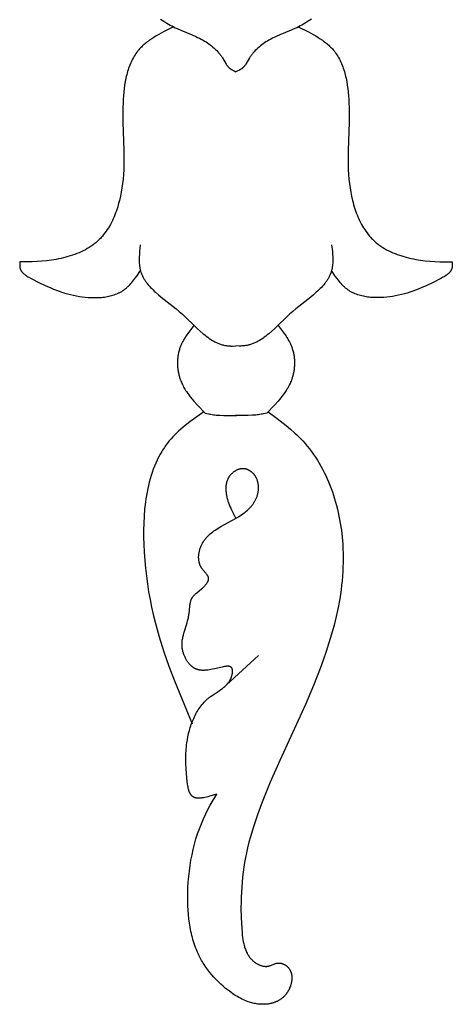
# Model space of a CAD drawing. Extents: x 0.6 to 31.3, y 0.5 to 30.3.
# Drawn here: x 13.5 to 15, y 5.2 to 8.6 of the extents above; entities that cross this region are included whole.
import ezdxf

# ---------------------------------------------------------------- set-up
doc = ezdxf.new("R2010")
doc.units = 0
doc.header["$MEASUREMENT"] = 0
doc.layers.get('0').update_dxf_attribs({"lineweight": 25})

# ---------------------------------------------------------------- blocks, each defined once
blk = doc.blocks.new('CAR416-2-Front')
for points in [[(-0.2549, -16.6689), (-0.2442, -16.6758), (-0.2334, -16.6824), (-0.2224, -16.6887), (-0.2168, -16.6917), (-0.2112, -16.6946), (-0.2051, -16.6976), (-0.1989, -16.7005), (-0.1863, -16.7061), (-0.1483, -16.722), (-0.1357, -16.7275), (-0.1295, -16.7305), (-0.1233, -16.7335), (-0.1172, -16.7367), (-0.1112, -16.74), (-0.1062, -16.7429), (-0.1012, -16.7459), (-0.0964, -16.7491), (-0.0916, -16.7524), (-0.0869, -16.7558), (-0.0824, -16.7594), (-0.0779, -16.763), (-0.0735, -16.7668), (-0.0693, -16.7708), (-0.0652, -16.7749), (-0.0612, -16.7791), (-0.0593, -16.7813), (-0.0574, -16.7835), (-0.0555, -16.7857), (-0.0537, -16.788), (-0.0519, -16.7903), (-0.0502, -16.7926), (-0.0485, -16.795), (-0.0469, -16.7974), (-0.0453, -16.7999), (-0.0331, -16.8207), (-0.0318, -16.8226), (-0.0305, -16.8245), (-0.0292, -16.8264), (-0.0285, -16.8273), (-0.0278, -16.8281), (-0.0271, -16.829), (-0.0263, -16.8298), (-0.0256, -16.8307), (-0.0248, -16.8315), (-0.024, -16.8323), (-0.0232, -16.833), (-0.0225, -16.8336), (-0.0219, -16.8341), (-0.0213, -16.8346), (-0.0207, -16.8351), (-0.0193, -16.8361), (-0.018, -16.837), (-0.0166, -16.838), (-0.0152, -16.8388), (-0.0138, -16.8397), (-0.0123, -16.8405), (-0.0093, -16.8421), (-0.0062, -16.8436), (0, -16.8465)], [(0.2549, -16.6689), (0.2442, -16.6758), (0.2334, -16.6824), (0.2224, -16.6887), (0.2168, -16.6917), (0.2112, -16.6946), (0.2051, -16.6976), (0.1989, -16.7005), (0.1863, -16.7061), (0.1483, -16.722), (0.1357, -16.7275), (0.1295, -16.7305), (0.1233, -16.7335), (0.1172, -16.7367), (0.1112, -16.74), (0.1062, -16.7429), (0.1012, -16.7459), (0.0964, -16.7491), (0.0916, -16.7524), (0.0869, -16.7558), (0.0824, -16.7594), (0.0779, -16.763), (0.0735, -16.7668), (0.0693, -16.7708), (0.0652, -16.7749), (0.0612, -16.7791), (0.0593, -16.7813), (0.0574, -16.7835), (0.0555, -16.7857), (0.0537, -16.788), (0.0519, -16.7903), (0.0502, -16.7926), (0.0485, -16.795), (0.0469, -16.7974), (0.0453, -16.7999), (0.0331, -16.8207), (0.0318, -16.8226), (0.0305, -16.8245), (0.0292, -16.8264), (0.0285, -16.8273), (0.0278, -16.8281), (0.0271, -16.829), (0.0263, -16.8298), (0.0256, -16.8307), (0.0248, -16.8315), (0.024, -16.8323), (0.0232, -16.833), (0.0225, -16.8336), (0.0219, -16.8341), (0.0213, -16.8346), (0.0207, -16.8351), (0.0193, -16.8361), (0.018, -16.837), (0.0166, -16.838), (0.0152, -16.8388), (0.0138, -16.8397), (0.0123, -16.8405), (0.0093, -16.8421), (0.0062, -16.8436), (0, -16.8465)], [(-0.2106, -16.6949), (-0.2446, -16.712), (-0.2611, -16.7209), (-0.2692, -16.7255), (-0.2771, -16.7303), (-0.2848, -16.7352), (-0.2923, -16.7403), (-0.2959, -16.743), (-0.2995, -16.7456), (-0.303, -16.7484), (-0.3065, -16.7512), (-0.3099, -16.754), (-0.3132, -16.757), (-0.3164, -16.7599), (-0.3195, -16.763), (-0.3226, -16.7661), (-0.3256, -16.7693), (-0.3285, -16.7726), (-0.3312, -16.7759), (-0.333, -16.7781), (-0.3346, -16.7802), (-0.3378, -16.7847), (-0.3409, -16.7892), (-0.3438, -16.7939), (-0.3466, -16.7987), (-0.3493, -16.8035), (-0.3518, -16.8085), (-0.3542, -16.8136), (-0.3565, -16.8187), (-0.3586, -16.8239), (-0.3607, -16.8293), (-0.3626, -16.8347), (-0.3644, -16.8401), (-0.3661, -16.8456), (-0.3677, -16.8512), (-0.3691, -16.8569), (-0.3705, -16.8626), (-0.3718, -16.8683), (-0.3741, -16.8799), (-0.3761, -16.8916), (-0.3777, -16.9035), (-0.3791, -16.9154), (-0.3801, -16.9273), (-0.381, -16.9391), (-0.3816, -16.951), (-0.3821, -16.9676), (-0.3823, -16.9841), (-0.382, -17.0167), (-0.3787, -17.1127), (-0.3784, -17.1447), (-0.3786, -17.1608), (-0.3792, -17.177), (-0.3802, -17.1933), (-0.3816, -17.2098), (-0.3832, -17.2241), (-0.3852, -17.2385), (-0.3876, -17.2528), (-0.3904, -17.2672), (-0.3937, -17.2814), (-0.3956, -17.2885), (-0.3975, -17.2955), (-0.3996, -17.3025), (-0.4018, -17.3094), (-0.4041, -17.3163), (-0.4065, -17.323), (-0.4091, -17.3297), (-0.4118, -17.3364), (-0.4147, -17.3429), (-0.4177, -17.3493), (-0.4208, -17.3557), (-0.4241, -17.3619), (-0.4275, -17.368), (-0.4311, -17.374), (-0.4348, -17.3798), (-0.4387, -17.3855), (-0.4428, -17.3911), (-0.447, -17.3965), (-0.4513, -17.4017), (-0.4559, -17.4068), (-0.4582, -17.4093), (-0.4606, -17.4117), (-0.463, -17.4141), (-0.4654, -17.4165), (-0.4682, -17.4191), (-0.4711, -17.4216), (-0.474, -17.424), (-0.4769, -17.4264), (-0.4799, -17.4288), (-0.4829, -17.4311), (-0.486, -17.4333), (-0.4892, -17.4355), (-0.4924, -17.4376), (-0.4956, -17.4397), (-0.5022, -17.4437), (-0.5089, -17.4475), (-0.5158, -17.4511), (-0.5228, -17.4545), (-0.53, -17.4577), (-0.5373, -17.4607), (-0.5447, -17.4636), (-0.5522, -17.4662), (-0.5598, -17.4687), (-0.5675, -17.471), (-0.5753, -17.4732), (-0.5832, -17.4752), (-0.5911, -17.477), (-0.5991, -17.4787), (-0.6072, -17.4803), (-0.6233, -17.483), (-0.6396, -17.4851), (-0.6558, -17.4868), (-0.672, -17.488), (-0.6881, -17.4887), (-0.704, -17.4891), (-0.73, -17.4891)], [(0.2106, -16.6949), (0.2446, -16.712), (0.2611, -16.7209), (0.2692, -16.7255), (0.2771, -16.7303), (0.2848, -16.7352), (0.2923, -16.7403), (0.2959, -16.743), (0.2995, -16.7456), (0.303, -16.7484), (0.3065, -16.7512), (0.3099, -16.754), (0.3132, -16.757), (0.3164, -16.7599), (0.3195, -16.763), (0.3226, -16.7661), (0.3256, -16.7693), (0.3285, -16.7726), (0.3312, -16.7759), (0.333, -16.7781), (0.3346, -16.7802), (0.3378, -16.7847), (0.3409, -16.7892), (0.3438, -16.7939), (0.3466, -16.7987), (0.3493, -16.8035), (0.3518, -16.8085), (0.3542, -16.8136), (0.3565, -16.8187), (0.3586, -16.8239), (0.3607, -16.8293), (0.3626, -16.8347), (0.3644, -16.8401), (0.3661, -16.8456), (0.3677, -16.8512), (0.3691, -16.8569), (0.3705, -16.8626), (0.3718, -16.8683), (0.3741, -16.8799), (0.3761, -16.8916), (0.3777, -16.9035), (0.3791, -16.9154), (0.3801, -16.9273), (0.381, -16.9391), (0.3816, -16.951), (0.3821, -16.9676), (0.3823, -16.9841), (0.382, -17.0167), (0.3787, -17.1127), (0.3784, -17.1447), (0.3786, -17.1608), (0.3792, -17.177), (0.3802, -17.1933), (0.3816, -17.2098), (0.3832, -17.2241), (0.3852, -17.2385), (0.3876, -17.2528), (0.3904, -17.2672), (0.3937, -17.2814), (0.3956, -17.2885), (0.3975, -17.2955), (0.3996, -17.3025), (0.4018, -17.3094), (0.4041, -17.3163), (0.4065, -17.323), (0.4091, -17.3297), (0.4118, -17.3364), (0.4147, -17.3429), (0.4177, -17.3493), (0.4208, -17.3557), (0.4241, -17.3619), (0.4275, -17.368), (0.4311, -17.374), (0.4348, -17.3798), (0.4387, -17.3855), (0.4428, -17.3911), (0.447, -17.3965), (0.4513, -17.4017), (0.4559, -17.4068), (0.4582, -17.4093), (0.4606, -17.4117), (0.463, -17.4141), (0.4654, -17.4165), (0.4682, -17.4191), (0.4711, -17.4216), (0.474, -17.424), (0.4769, -17.4264), (0.4799, -17.4288), (0.4829, -17.4311), (0.486, -17.4333), (0.4892, -17.4355), (0.4924, -17.4376), (0.4956, -17.4397), (0.5022, -17.4437), (0.5089, -17.4475), (0.5158, -17.4511), (0.5228, -17.4545), (0.53, -17.4577), (0.5373, -17.4607), (0.5447, -17.4636), (0.5522, -17.4662), (0.5598, -17.4687), (0.5675, -17.471), (0.5753, -17.4732), (0.5832, -17.4752), (0.5911, -17.477), (0.5991, -17.4787), (0.6072, -17.4803), (0.6233, -17.483), (0.6396, -17.4851), (0.6558, -17.4868), (0.672, -17.488), (0.6881, -17.4887), (0.704, -17.4891), (0.73, -17.4891)], [(-0.3232, -17.4311), (-0.3255, -17.454), (-0.3263, -17.4653), (-0.3266, -17.4709), (-0.3268, -17.4764), (-0.3268, -17.4819), (-0.3268, -17.4873), (-0.3266, -17.4927), (-0.3262, -17.498), (-0.3259, -17.5006), (-0.3256, -17.5032), (-0.3253, -17.5058), (-0.3249, -17.5083), (-0.3244, -17.5109), (-0.3239, -17.5134), (-0.3234, -17.5159), (-0.3228, -17.5183), (-0.322, -17.521), (-0.3212, -17.5236), (-0.3204, -17.5262), (-0.3194, -17.5287), (-0.3184, -17.5313), (-0.3173, -17.5338), (-0.3162, -17.5362), (-0.315, -17.5387), (-0.3137, -17.5411), (-0.3124, -17.5435), (-0.3111, -17.5459), (-0.3096, -17.5482), (-0.3082, -17.5506), (-0.3066, -17.5529), (-0.305, -17.5551), (-0.3034, -17.5574), (-0.3017, -17.5597), (-0.3, -17.5619), (-0.2964, -17.5663), (-0.2926, -17.5706), (-0.2887, -17.5749), (-0.2846, -17.5791), (-0.2803, -17.5832), (-0.2759, -17.5874), (-0.2714, -17.5914), (-0.2621, -17.5995), (-0.2525, -17.6075), (-0.2017, -17.6479), (-0.1916, -17.6565), (-0.1811, -17.6659), (-0.1307, -17.7139), (-0.1207, -17.723), (-0.1107, -17.7316), (-0.1057, -17.7357), (-0.1006, -17.7397), (-0.0955, -17.7435), (-0.0903, -17.7471), (-0.0851, -17.7506), (-0.0798, -17.7539), (-0.0772, -17.7554), (-0.0745, -17.7569), (-0.0718, -17.7583), (-0.0691, -17.7597), (-0.0663, -17.761), (-0.0636, -17.7623), (-0.0608, -17.7635), (-0.058, -17.7646), (-0.0552, -17.7657), (-0.0524, -17.7667), (-0.0495, -17.7676), (-0.0466, -17.7685), (-0.0437, -17.7693), (-0.0407, -17.77), (-0.0378, -17.7707), (-0.0348, -17.7712), (-0.0317, -17.7717), (-0.0287, -17.7721), (-0.0256, -17.7724), (-0.0225, -17.7727), (-0.0197, -17.7728), (-0.0169, -17.7729), (-0.0113, -17.7729), (0, -17.7727)], [(0.3232, -17.4311), (0.3255, -17.454), (0.3263, -17.4653), (0.3266, -17.4709), (0.3268, -17.4764), (0.3268, -17.4819), (0.3268, -17.4873), (0.3266, -17.4927), (0.3262, -17.498), (0.3259, -17.5006), (0.3256, -17.5032), (0.3253, -17.5058), (0.3249, -17.5083), (0.3244, -17.5109), (0.3239, -17.5134), (0.3234, -17.5159), (0.3228, -17.5183), (0.322, -17.521), (0.3212, -17.5236), (0.3204, -17.5262), (0.3194, -17.5287), (0.3184, -17.5313), (0.3173, -17.5338), (0.3162, -17.5362), (0.315, -17.5387), (0.3137, -17.5411), (0.3124, -17.5435), (0.3111, -17.5459), (0.3096, -17.5482), (0.3082, -17.5506), (0.3066, -17.5529), (0.305, -17.5551), (0.3034, -17.5574), (0.3017, -17.5597), (0.3, -17.5619), (0.2964, -17.5663), (0.2926, -17.5706), (0.2887, -17.5749), (0.2846, -17.5791), (0.2803, -17.5832), (0.2759, -17.5874), (0.2714, -17.5914), (0.2621, -17.5995), (0.2525, -17.6075), (0.2017, -17.6479), (0.1916, -17.6565), (0.1811, -17.6659), (0.1307, -17.7139), (0.1207, -17.723), (0.1107, -17.7316), (0.1057, -17.7357), (0.1006, -17.7397), (0.0955, -17.7435), (0.0903, -17.7471), (0.0851, -17.7506), (0.0798, -17.7539), (0.0772, -17.7554), (0.0745, -17.7569), (0.0718, -17.7583), (0.0691, -17.7597), (0.0663, -17.761), (0.0636, -17.7623), (0.0608, -17.7635), (0.058, -17.7646), (0.0552, -17.7657), (0.0524, -17.7667), (0.0495, -17.7676), (0.0466, -17.7685), (0.0437, -17.7693), (0.0407, -17.77), (0.0378, -17.7707), (0.0348, -17.7712), (0.0317, -17.7717), (0.0287, -17.7721), (0.0256, -17.7724), (0.0225, -17.7727), (0.0197, -17.7728), (0.0169, -17.7729), (0.0113, -17.7729), (0, -17.7727)], [(-0.73, -17.4891), (-0.7304, -17.494), (-0.7306, -17.4965), (-0.7307, -17.4989), (-0.7307, -17.5001), (-0.7307, -17.5012), (-0.7307, -17.5024), (-0.7306, -17.5036), (-0.7305, -17.5047), (-0.7304, -17.5059), (-0.7302, -17.507), (-0.7301, -17.5075), (-0.73, -17.5081), (-0.7299, -17.509), (-0.7296, -17.5098), (-0.7294, -17.5107), (-0.7291, -17.5116), (-0.7288, -17.5124), (-0.7285, -17.5132), (-0.7282, -17.5141), (-0.7278, -17.5149), (-0.7274, -17.5157), (-0.727, -17.5165), (-0.7266, -17.5172), (-0.7262, -17.518), (-0.7257, -17.5188), (-0.7252, -17.5195), (-0.7247, -17.5203), (-0.7242, -17.521), (-0.7236, -17.5218), (-0.723, -17.5225), (-0.7224, -17.5232), (-0.7218, -17.5239), (-0.7212, -17.5246), (-0.7206, -17.5253), (-0.7199, -17.526), (-0.7192, -17.5266), (-0.7178, -17.528), (-0.7164, -17.5293), (-0.7149, -17.5305), (-0.7133, -17.5318), (-0.7117, -17.533), (-0.71, -17.5342), (-0.7083, -17.5353), (-0.7066, -17.5365), (-0.703, -17.5387), (-0.6993, -17.5409), (-0.6917, -17.545), (-0.6638, -17.559), (-0.6444, -17.5683), (-0.6254, -17.5767), (-0.6159, -17.5806), (-0.6066, -17.5843), (-0.5972, -17.5877), (-0.5878, -17.591), (-0.5783, -17.594), (-0.5687, -17.5967), (-0.559, -17.5992), (-0.5492, -17.6015), (-0.5392, -17.6035), (-0.529, -17.6052), (-0.5193, -17.6066), (-0.5095, -17.6078), (-0.4996, -17.6086), (-0.4896, -17.6092), (-0.4796, -17.6094), (-0.4745, -17.6094), (-0.4695, -17.6093), (-0.4645, -17.6091), (-0.4595, -17.6088), (-0.4546, -17.6085), (-0.4496, -17.608), (-0.4447, -17.6074), (-0.4399, -17.6066), (-0.435, -17.6058), (-0.4302, -17.6049), (-0.4255, -17.6038), (-0.4208, -17.6026), (-0.4162, -17.6013), (-0.4117, -17.5999), (-0.4072, -17.5983), (-0.4028, -17.5966), (-0.3985, -17.5948), (-0.3964, -17.5938), (-0.3943, -17.5928), (-0.3922, -17.5917), (-0.3901, -17.5906), (-0.3881, -17.5895), (-0.3861, -17.5884), (-0.3841, -17.5872), (-0.3822, -17.5859), (-0.3802, -17.5846), (-0.3783, -17.5833), (-0.3762, -17.5818), (-0.3742, -17.5802), (-0.3721, -17.5786), (-0.3701, -17.577), (-0.3682, -17.5752), (-0.3662, -17.5735), (-0.3643, -17.5717), (-0.3624, -17.5699), (-0.3588, -17.5661), (-0.3552, -17.5622), (-0.3517, -17.5582), (-0.3483, -17.554), (-0.3449, -17.5498), (-0.3416, -17.5454), (-0.3352, -17.5366), (-0.3228, -17.5183)], [(0.73, -17.4891), (0.7304, -17.494), (0.7306, -17.4965), (0.7307, -17.4989), (0.7307, -17.5001), (0.7307, -17.5012), (0.7307, -17.5024), (0.7306, -17.5036), (0.7305, -17.5047), (0.7304, -17.5059), (0.7302, -17.507), (0.7301, -17.5075), (0.73, -17.5081), (0.7299, -17.509), (0.7296, -17.5098), (0.7294, -17.5107), (0.7291, -17.5116), (0.7288, -17.5124), (0.7285, -17.5132), (0.7282, -17.5141), (0.7278, -17.5149), (0.7274, -17.5157), (0.727, -17.5165), (0.7266, -17.5172), (0.7262, -17.518), (0.7257, -17.5188), (0.7252, -17.5195), (0.7247, -17.5203), (0.7242, -17.521), (0.7236, -17.5218), (0.723, -17.5225), (0.7224, -17.5232), (0.7218, -17.5239), (0.7212, -17.5246), (0.7206, -17.5253), (0.7199, -17.526), (0.7192, -17.5266), (0.7178, -17.528), (0.7164, -17.5293), (0.7149, -17.5305), (0.7133, -17.5318), (0.7117, -17.533), (0.71, -17.5342), (0.7083, -17.5353), (0.7066, -17.5365), (0.703, -17.5387), (0.6993, -17.5409), (0.6917, -17.545), (0.6638, -17.559), (0.6444, -17.5683), (0.6254, -17.5767), (0.6159, -17.5806), (0.6066, -17.5843), (0.5972, -17.5877), (0.5878, -17.591), (0.5783, -17.594), (0.5687, -17.5967), (0.559, -17.5992), (0.5492, -17.6015), (0.5392, -17.6035), (0.529, -17.6052), (0.5193, -17.6066), (0.5095, -17.6078), (0.4996, -17.6086), (0.4896, -17.6092), (0.4796, -17.6094), (0.4745, -17.6094), (0.4695, -17.6093), (0.4645, -17.6091), (0.4595, -17.6088), (0.4546, -17.6085), (0.4496, -17.608), (0.4447, -17.6074), (0.4399, -17.6066), (0.435, -17.6058), (0.4302, -17.6049), (0.4255, -17.6038), (0.4208, -17.6026), (0.4162, -17.6013), (0.4117, -17.5999), (0.4072, -17.5983), (0.4028, -17.5966), (0.3985, -17.5948), (0.3964, -17.5938), (0.3943, -17.5928), (0.3922, -17.5917), (0.3901, -17.5906), (0.3881, -17.5895), (0.3861, -17.5884), (0.3841, -17.5872), (0.3822, -17.5859), (0.3802, -17.5846), (0.3783, -17.5833), (0.3762, -17.5818), (0.3742, -17.5802), (0.3721, -17.5786), (0.3701, -17.577), (0.3682, -17.5752), (0.3662, -17.5735), (0.3643, -17.5717), (0.3624, -17.5699), (0.3588, -17.5661), (0.3552, -17.5622), (0.3517, -17.5582), (0.3483, -17.554), (0.3449, -17.5498), (0.3416, -17.5454), (0.3352, -17.5366), (0.3228, -17.5183)], [(-0.142, -17.7032), (-0.1559, -17.7212), (-0.1626, -17.7303), (-0.1659, -17.7349), (-0.169, -17.7395), (-0.172, -17.7442), (-0.175, -17.7489), (-0.1778, -17.7538), (-0.1804, -17.7586), (-0.1829, -17.7636), (-0.1841, -17.7661), (-0.1852, -17.7686), (-0.1863, -17.7712), (-0.1874, -17.7737), (-0.1884, -17.7763), (-0.1893, -17.7789), (-0.1903, -17.782), (-0.1913, -17.7851), (-0.1922, -17.7882), (-0.193, -17.7914), (-0.1938, -17.7946), (-0.1945, -17.7978), (-0.1951, -17.801), (-0.1956, -17.8043), (-0.1961, -17.8075), (-0.1965, -17.8108), (-0.1969, -17.8141), (-0.1972, -17.8174), (-0.1974, -17.8207), (-0.1975, -17.824), (-0.1976, -17.8274), (-0.1976, -17.8307), (-0.1976, -17.834), (-0.1975, -17.8373), (-0.1973, -17.8407), (-0.1971, -17.844), (-0.1968, -17.8473), (-0.1964, -17.8506), (-0.196, -17.8539), (-0.1955, -17.8572), (-0.1949, -17.8604), (-0.1943, -17.8637), (-0.1936, -17.8669), (-0.1929, -17.8701), (-0.1921, -17.8733), (-0.1912, -17.8765), (-0.1903, -17.8796), (-0.1893, -17.8827), (-0.1878, -17.8869), (-0.1862, -17.8912), (-0.1846, -17.8953), (-0.1828, -17.8994), (-0.1809, -17.9034), (-0.1789, -17.9074), (-0.1768, -17.9114), (-0.1746, -17.9153), (-0.1723, -17.9191), (-0.17, -17.9229), (-0.1675, -17.9267), (-0.165, -17.9304), (-0.1598, -17.9377), (-0.1543, -17.9449), (-0.1485, -17.952), (-0.1426, -17.959), (-0.1302, -17.9726), (-0.1044, -17.9994)], [(0.142, -17.7032), (0.1559, -17.7212), (0.1626, -17.7303), (0.1659, -17.7349), (0.169, -17.7395), (0.172, -17.7442), (0.175, -17.7489), (0.1778, -17.7538), (0.1804, -17.7586), (0.1829, -17.7636), (0.1841, -17.7661), (0.1852, -17.7686), (0.1863, -17.7712), (0.1874, -17.7737), (0.1884, -17.7763), (0.1893, -17.7789), (0.1903, -17.782), (0.1913, -17.7851), (0.1922, -17.7882), (0.193, -17.7914), (0.1938, -17.7946), (0.1945, -17.7978), (0.1951, -17.801), (0.1956, -17.8043), (0.1961, -17.8075), (0.1965, -17.8108), (0.1969, -17.8141), (0.1972, -17.8174), (0.1974, -17.8207), (0.1975, -17.824), (0.1976, -17.8274), (0.1976, -17.8307), (0.1976, -17.834), (0.1975, -17.8373), (0.1973, -17.8407), (0.1971, -17.844), (0.1968, -17.8473), (0.1964, -17.8506), (0.196, -17.8539), (0.1955, -17.8572), (0.1949, -17.8604), (0.1943, -17.8637), (0.1936, -17.8669), (0.1929, -17.8701), (0.1921, -17.8733), (0.1912, -17.8765), (0.1903, -17.8796), (0.1893, -17.8827), (0.1878, -17.8869), (0.1862, -17.8912), (0.1846, -17.8953), (0.1828, -17.8994), (0.1809, -17.9034), (0.1789, -17.9074), (0.1768, -17.9114), (0.1746, -17.9153), (0.1723, -17.9191), (0.17, -17.9229), (0.1675, -17.9267), (0.165, -17.9304), (0.1598, -17.9377), (0.1543, -17.9449), (0.1485, -17.952), (0.1426, -17.959), (0.1302, -17.9726), (0.1044, -17.9994)], [(-0.1087, -17.995), (-0.156, -18.0294), (-0.1712, -18.0413), (-0.1786, -18.0474), (-0.1858, -18.0536), (-0.1929, -18.0599), (-0.1999, -18.0664), (-0.2066, -18.073), (-0.2132, -18.0797), (-0.2195, -18.0866), (-0.2256, -18.0937), (-0.229, -18.0979), (-0.2324, -18.1022), (-0.2357, -18.1066), (-0.2389, -18.111), (-0.242, -18.1155), (-0.2451, -18.12), (-0.248, -18.1246), (-0.2509, -18.1293), (-0.2564, -18.1388), (-0.2616, -18.1485), (-0.2665, -18.1584), (-0.2711, -18.1684), (-0.2755, -18.1787), (-0.2795, -18.1892), (-0.2832, -18.1998), (-0.2867, -18.2105), (-0.29, -18.2214), (-0.2929, -18.2324), (-0.2957, -18.2436), (-0.2982, -18.2548), (-0.3004, -18.2662), (-0.3025, -18.2777), (-0.3043, -18.2892), (-0.3059, -18.3008), (-0.3085, -18.3243), (-0.3104, -18.3479), (-0.3115, -18.3716), (-0.3121, -18.3953), (-0.312, -18.419), (-0.3115, -18.4426), (-0.3102, -18.4699), (-0.3083, -18.497), (-0.3059, -18.5238), (-0.3028, -18.5504), (-0.2992, -18.5768), (-0.295, -18.6029), (-0.2903, -18.6288), (-0.285, -18.6546), (-0.2793, -18.6801), (-0.2731, -18.7055), (-0.2664, -18.7307), (-0.2593, -18.7558), (-0.2437, -18.8056), (-0.2266, -18.8549), (-0.2081, -18.9039), (-0.1476, -19.0495)], [(-0.1044, -17.9994), (-0.0983, -18.0009), (-0.0919, -18.0023), (-0.0885, -18.003), (-0.0848, -18.0037), (-0.0808, -18.0043), (-0.0764, -18.0049), (-0.0717, -18.0054), (-0.0666, -18.006), (-0.0548, -18.0068), (-0.0407, -18.0075), (-0.0239, -18.0078), (0.0018, -18.0078), (0.0019, -18.0078), (0.0019, -18.0078), (0.0019, -18.0078), (0.0019, -18.0078), (0.0019, -18.0078), (0.0019, -18.0078), (0.0019, -18.0078), (0.0019, -18.0078), (0.0019, -18.0078), (0.0019, -18.0078), (0.0019, -18.0078), (-0.0003, -18.0078)], [(0.1044, -17.9994), (0.0983, -18.0009), (0.0919, -18.0023), (0.0885, -18.003), (0.0848, -18.0037), (0.0808, -18.0043), (0.0764, -18.0049), (0.0717, -18.0054), (0.0666, -18.006), (0.0548, -18.0068), (0.0407, -18.0075), (0.0239, -18.0078), (-0.0018, -18.0078), (-0.0019, -18.0078), (-0.0019, -18.0078), (-0.0019, -18.0078), (-0.0019, -18.0078), (-0.0019, -18.0078), (-0.0019, -18.0078), (-0.0019, -18.0078), (-0.0019, -18.0078), (-0.0019, -18.0078), (-0.0019, -18.0078), (-0.0019, -18.0078), (0.0003, -18.0078)], [(0.1087, -17.995), (0.1395, -18.0181), (0.1697, -18.0419), (0.1844, -18.0542), (0.1986, -18.0668), (0.2056, -18.0733), (0.2124, -18.08), (0.2191, -18.0867), (0.2256, -18.0937), (0.2333, -18.1023), (0.2409, -18.1112), (0.2481, -18.1203), (0.2552, -18.1296), (0.262, -18.1391), (0.2686, -18.1488), (0.2749, -18.1587), (0.281, -18.1687), (0.2869, -18.179), (0.2925, -18.1893), (0.2979, -18.1999), (0.3031, -18.2106), (0.308, -18.2214), (0.3128, -18.2323), (0.3173, -18.2434), (0.3216, -18.2546), (0.3256, -18.2659), (0.3294, -18.2773), (0.3331, -18.2887), (0.3365, -18.3003), (0.3396, -18.3119), (0.3426, -18.3236), (0.3454, -18.3354), (0.3479, -18.3472), (0.3502, -18.359), (0.3523, -18.3709), (0.3559, -18.3948), (0.3587, -18.4187), (0.3606, -18.4426), (0.3615, -18.4581), (0.362, -18.4736), (0.3621, -18.489), (0.362, -18.5044), (0.3615, -18.5198), (0.3608, -18.5352), (0.3597, -18.5505), (0.3584, -18.5657), (0.3568, -18.581), (0.3549, -18.5962), (0.3503, -18.6265), (0.3448, -18.6566), (0.3383, -18.6865), (0.3311, -18.7163), (0.323, -18.7459), (0.3142, -18.7754), (0.3048, -18.8046), (0.2948, -18.8337), (0.2842, -18.8626), (0.2619, -18.9198), (0.2348, -18.9841), (0.1476, -19.1734)], [(-0.0651, -19.2866), (-0.0846, -19.2927), (-0.0896, -19.2941), (-0.0948, -19.2955), (-0.1, -19.2968), (-0.1054, -19.2979), (-0.1101, -19.2988), (-0.1125, -19.2992), (-0.1149, -19.2996), (-0.1173, -19.2999), (-0.1197, -19.3002), (-0.122, -19.3004), (-0.1244, -19.3005), (-0.1255, -19.3005), (-0.1267, -19.3005), (-0.1278, -19.3005), (-0.1289, -19.3005), (-0.1301, -19.3004), (-0.1312, -19.3003), (-0.1322, -19.3002), (-0.1333, -19.3001), (-0.1344, -19.2999), (-0.1354, -19.2997), (-0.1364, -19.2995), (-0.1374, -19.2992), (-0.1384, -19.299), (-0.1389, -19.2988), (-0.1394, -19.2987), (-0.1399, -19.2985), (-0.1403, -19.2983), (-0.1408, -19.2981), (-0.1412, -19.2979), (-0.1417, -19.2977), (-0.1421, -19.2975), (-0.1425, -19.2973), (-0.143, -19.2971), (-0.1434, -19.2969), (-0.1438, -19.2966), (-0.1442, -19.2964), (-0.1446, -19.2961), (-0.145, -19.2959), (-0.1454, -19.2956), (-0.1458, -19.2953), (-0.1462, -19.2951), (-0.1465, -19.2948), (-0.1469, -19.2945), (-0.1473, -19.2942), (-0.1476, -19.2939), (-0.148, -19.2935), (-0.1483, -19.2932), (-0.149, -19.2926), (-0.1497, -19.2919), (-0.1503, -19.2911), (-0.151, -19.2904), (-0.1516, -19.2896), (-0.1522, -19.2888), (-0.1527, -19.288), (-0.1533, -19.2872), (-0.1538, -19.2863), (-0.1543, -19.2854), (-0.1548, -19.2845), (-0.1553, -19.2836), (-0.1558, -19.2826), (-0.1563, -19.2816), (-0.1567, -19.2807), (-0.1571, -19.2796), (-0.1576, -19.2786), (-0.1583, -19.2765), (-0.1591, -19.2744), (-0.1598, -19.2721), (-0.1604, -19.2698), (-0.161, -19.2675), (-0.1615, -19.2651), (-0.162, -19.2627), (-0.1629, -19.2578), (-0.1637, -19.2528), (-0.1649, -19.2425), (-0.1659, -19.2323), (-0.1684, -19.1999), (-0.1691, -19.1848), (-0.1695, -19.1702), (-0.1694, -19.1559), (-0.1691, -19.1489), (-0.1688, -19.1418), (-0.1683, -19.1348), (-0.1676, -19.1278), (-0.1669, -19.1207), (-0.1659, -19.1135), (-0.1643, -19.1032), (-0.1624, -19.0929), (-0.1601, -19.0824), (-0.1574, -19.0719), (-0.156, -19.0667), (-0.1544, -19.0615), (-0.1527, -19.0563), (-0.151, -19.0511), (-0.1491, -19.046), (-0.1471, -19.0408), (-0.1451, -19.0358), (-0.1429, -19.0308), (-0.1406, -19.0258), (-0.1382, -19.0209), (-0.1357, -19.016), (-0.1331, -19.0113), (-0.1303, -19.0066), (-0.1275, -19.0019), (-0.1245, -18.9974), (-0.1214, -18.993), (-0.1181, -18.9886), (-0.1148, -18.9844), (-0.1113, -18.9803), (-0.1077, -18.9763), (-0.104, -18.9724), (-0.1001, -18.9686), (-0.0981, -18.9668), (-0.0961, -18.965), (-0.094, -18.9632), (-0.0919, -18.9615), (-0.0892, -18.9593), (-0.0864, -18.9572), (-0.0807, -18.9531), (-0.0572, -18.9375), (-0.0515, -18.9336), (-0.0459, -18.9295), (-0.0432, -18.9274), (-0.0406, -18.9252), (-0.038, -18.923), (-0.0355, -18.9207), (-0.033, -18.9184), (-0.0319, -18.9171), (-0.0307, -18.9159), (-0.0296, -18.9147), (-0.0285, -18.9134), (-0.0274, -18.9121), (-0.0263, -18.9108), (-0.0253, -18.9094), (-0.0243, -18.9081), (-0.0233, -18.9067), (-0.0224, -18.9052), (-0.0215, -18.9038), (-0.0206, -18.9023), (-0.0198, -18.9008), (-0.0189, -18.8993), (-0.0182, -18.8977), (-0.0174, -18.8961), (-0.0167, -18.8945), (-0.016, -18.8928), (-0.0154, -18.8911), (-0.0148, -18.8893), (-0.0143, -18.8876), (-0.0138, -18.8857), (-0.0133, -18.8841), (-0.0129, -18.8823), (-0.0126, -18.8806), (-0.0123, -18.8789), (-0.012, -18.8771), (-0.0118, -18.8754), (-0.0117, -18.8737), (-0.0116, -18.8729), (-0.0116, -18.8721), (-0.0116, -18.8712), (-0.0116, -18.8704), (-0.0116, -18.8696), (-0.0117, -18.8688), (-0.0117, -18.8681), (-0.0118, -18.8673), (-0.0119, -18.8666), (-0.012, -18.8659), (-0.0122, -18.8651), (-0.0122, -18.8648), (-0.0123, -18.8645), (-0.0124, -18.8641), (-0.0125, -18.8638), (-0.0126, -18.8635), (-0.0127, -18.8632), (-0.0128, -18.8628), (-0.0129, -18.8625), (-0.0131, -18.8622), (-0.0132, -18.8619), (-0.0133, -18.8617), (-0.0135, -18.8614), (-0.0136, -18.8611), (-0.0138, -18.8608), (-0.0139, -18.8606), (-0.0141, -18.8603), (-0.0142, -18.8601), (-0.0144, -18.8599), (-0.0146, -18.8596), (-0.0147, -18.8594), (-0.0149, -18.8592), (-0.0151, -18.859), (-0.0153, -18.8588), (-0.0155, -18.8586), (-0.0157, -18.8584), (-0.0159, -18.8582), (-0.0161, -18.858), (-0.0164, -18.8579), (-0.0166, -18.8577), (-0.0168, -18.8575), (-0.0171, -18.8574), (-0.0173, -18.8572), (-0.0175, -18.8571), (-0.0178, -18.8569), (-0.018, -18.8568), (-0.0183, -18.8567), (-0.0186, -18.8565), (-0.0188, -18.8564), (-0.0191, -18.8563), (-0.0194, -18.8562), (-0.0196, -18.8561), (-0.0199, -18.856), (-0.0202, -18.8559), (-0.0205, -18.8558), (-0.0208, -18.8557), (-0.0211, -18.8556), (-0.0217, -18.8555), (-0.0223, -18.8553), (-0.023, -18.8552), (-0.0237, -18.8551), (-0.0243, -18.855), (-0.025, -18.8549), (-0.0257, -18.8549), (-0.0264, -18.8548), (-0.0272, -18.8548), (-0.0279, -18.8548), (-0.0286, -18.8548), (-0.0294, -18.8548), (-0.031, -18.8549), (-0.0326, -18.855), (-0.0342, -18.8552), (-0.0359, -18.8554), (-0.0376, -18.8556), (-0.0393, -18.8559), (-0.0429, -18.8565), (-0.0465, -18.8573), (-0.0731, -18.8637), (-0.0789, -18.8649), (-0.0845, -18.866), (-0.09, -18.8669), (-0.0953, -18.8677), (-0.0979, -18.868), (-0.1005, -18.8682), (-0.1031, -18.8684), (-0.1056, -18.8685), (-0.108, -18.8686), (-0.1105, -18.8686), (-0.1129, -18.8686), (-0.1153, -18.8684), (-0.1176, -18.8683), (-0.1199, -18.868), (-0.1222, -18.8677), (-0.1233, -18.8675), (-0.1244, -18.8672), (-0.1255, -18.867), (-0.1266, -18.8667), (-0.1277, -18.8665), (-0.1288, -18.8662), (-0.1299, -18.8658), (-0.131, -18.8655), (-0.132, -18.8651), (-0.1331, -18.8648), (-0.1341, -18.8643), (-0.1352, -18.8639), (-0.1362, -18.8635), (-0.1372, -18.863), (-0.1382, -18.8625), (-0.1392, -18.862), (-0.1403, -18.8614), (-0.1412, -18.8608), (-0.1422, -18.8602), (-0.1432, -18.8596), (-0.1442, -18.859), (-0.1452, -18.8583), (-0.1461, -18.8576), (-0.1471, -18.8569), (-0.148, -18.8561), (-0.1489, -18.8554), (-0.1499, -18.8546), (-0.1508, -18.8538), (-0.1526, -18.8521), (-0.1543, -18.8504), (-0.1561, -18.8485), (-0.1577, -18.8466), (-0.1594, -18.8447), (-0.161, -18.8426), (-0.1625, -18.8406), (-0.164, -18.8384), (-0.1655, -18.8362), (-0.1669, -18.834), (-0.1682, -18.8317), (-0.1695, -18.8293), (-0.1708, -18.8269), (-0.172, -18.8245), (-0.1731, -18.8221), (-0.1742, -18.8196), (-0.1752, -18.8171), (-0.1761, -18.8146), (-0.177, -18.8121), (-0.1778, -18.8095), (-0.1786, -18.8069), (-0.1793, -18.8044), (-0.1799, -18.8018), (-0.1805, -18.7992), (-0.1809, -18.7966), (-0.1813, -18.7941), (-0.1817, -18.7915), (-0.1819, -18.7897), (-0.182, -18.7879), (-0.1821, -18.7861), (-0.1822, -18.7843), (-0.1823, -18.7826), (-0.1823, -18.7808), (-0.1823, -18.779), (-0.1822, -18.7773), (-0.182, -18.7737), (-0.1817, -18.7702), (-0.1813, -18.7668), (-0.1808, -18.7633), (-0.1801, -18.7599), (-0.1795, -18.7564), (-0.1787, -18.753), (-0.1778, -18.7496), (-0.176, -18.7427), (-0.1653, -18.7084), (-0.1633, -18.7014), (-0.1615, -18.6943), (-0.1607, -18.6907), (-0.16, -18.687), (-0.1593, -18.6834), (-0.1588, -18.6797), (-0.1583, -18.6762), (-0.1561, -18.6515), (-0.1556, -18.6481), (-0.1552, -18.6447), (-0.1546, -18.6414), (-0.1542, -18.6398), (-0.1539, -18.6382), (-0.1535, -18.6366), (-0.153, -18.6351), (-0.1526, -18.6336), (-0.1521, -18.6321), (-0.1515, -18.6306), (-0.1509, -18.6291), (-0.1506, -18.6284), (-0.1503, -18.6277), (-0.1499, -18.627), (-0.1496, -18.6263), (-0.1492, -18.6255), (-0.1487, -18.6247), (-0.1482, -18.6239), (-0.1478, -18.6231), (-0.1473, -18.6224), (-0.1467, -18.6216), (-0.1462, -18.6209), (-0.1457, -18.6201), (-0.1445, -18.6187), (-0.1433, -18.6172), (-0.1421, -18.6158), (-0.1408, -18.6144), (-0.1395, -18.6131), (-0.1381, -18.6117), (-0.1352, -18.6091), (-0.1322, -18.6065), (-0.1162, -18.5934), (-0.113, -18.5905), (-0.1098, -18.5876), (-0.1082, -18.5861), (-0.1067, -18.5845), (-0.1052, -18.5829), (-0.1037, -18.5813), (-0.1025, -18.58), (-0.1014, -18.5786), (-0.1003, -18.5773), (-0.0993, -18.5759), (-0.0983, -18.5745), (-0.0974, -18.573), (-0.0969, -18.5723), (-0.0965, -18.5716), (-0.0961, -18.5709), (-0.0957, -18.5702), (-0.0953, -18.5695), (-0.0949, -18.5687), (-0.0946, -18.568), (-0.0943, -18.5673), (-0.094, -18.5666), (-0.0937, -18.5659), (-0.0935, -18.5651), (-0.0932, -18.5644), (-0.093, -18.5637), (-0.0929, -18.563), (-0.0928, -18.5626), (-0.0927, -18.5623), (-0.0926, -18.5619), (-0.0926, -18.5616), (-0.0925, -18.5612), (-0.0925, -18.5609), (-0.0924, -18.5605), (-0.0924, -18.5602), (-0.0924, -18.5598), (-0.0924, -18.5595), (-0.0924, -18.5591), (-0.0924, -18.5588), (-0.0924, -18.5585), (-0.0924, -18.5582), (-0.0924, -18.5577), (-0.0925, -18.5572), (-0.0926, -18.5566), (-0.0926, -18.5561), (-0.0927, -18.5556), (-0.0929, -18.5551), (-0.093, -18.5545), (-0.0932, -18.554), (-0.0933, -18.5535), (-0.0935, -18.553), (-0.0937, -18.5525), (-0.0939, -18.552), (-0.0942, -18.5515), (-0.0944, -18.551), (-0.0947, -18.5505), (-0.0949, -18.55), (-0.0952, -18.5495), (-0.0955, -18.5489), (-0.0958, -18.5484), (-0.0964, -18.5475), (-0.0971, -18.5465), (-0.0978, -18.5455), (-0.0986, -18.5445), (-0.1002, -18.5425), (-0.1019, -18.5405), (-0.1108, -18.5304), (-0.1125, -18.5283), (-0.1133, -18.5272), (-0.1141, -18.5262), (-0.115, -18.525), (-0.1158, -18.5238), (-0.1165, -18.5226), (-0.1173, -18.5213), (-0.118, -18.5201), (-0.1187, -18.5189), (-0.1193, -18.5176), (-0.1199, -18.5163), (-0.1205, -18.515), (-0.1211, -18.5138), (-0.1216, -18.5125), (-0.1221, -18.5111), (-0.1225, -18.5098), (-0.123, -18.5085), (-0.1234, -18.5072), (-0.1237, -18.5058), (-0.1241, -18.5045), (-0.1244, -18.5031), (-0.1247, -18.5017), (-0.1249, -18.5004), (-0.1252, -18.499), (-0.1254, -18.4976), (-0.1256, -18.4962), (-0.1257, -18.4949), (-0.1258, -18.4935), (-0.126, -18.4921), (-0.126, -18.4907), (-0.1261, -18.4893), (-0.1261, -18.4865), (-0.1261, -18.4837), (-0.1259, -18.4808), (-0.1257, -18.478), (-0.1253, -18.4752), (-0.1249, -18.4724), (-0.1244, -18.4697), (-0.1238, -18.4669), (-0.1232, -18.4641), (-0.1224, -18.4614), (-0.1216, -18.4587), (-0.1207, -18.456), (-0.1198, -18.4534), (-0.1188, -18.4508), (-0.1177, -18.4482), (-0.1166, -18.4457), (-0.1154, -18.4433), (-0.1141, -18.4408), (-0.1128, -18.4384), (-0.1114, -18.436), (-0.11, -18.4337), (-0.1085, -18.4314), (-0.1069, -18.4292), (-0.1053, -18.427), (-0.1037, -18.4249), (-0.102, -18.4228), (-0.1003, -18.4207), (-0.0985, -18.4187), (-0.0967, -18.4168), (-0.0948, -18.4149), (-0.0929, -18.413), (-0.091, -18.4111), (-0.089, -18.4093), (-0.087, -18.4076), (-0.0829, -18.4041), (-0.0786, -18.4008), (-0.0743, -18.3976), (-0.0698, -18.3945), (-0.0652, -18.3915), (-0.0605, -18.3886), (-0.051, -18.3829), (-0.0012, -18.3557), (0.0086, -18.3499), (0.0134, -18.3468), (0.0181, -18.3437), (0.0227, -18.3404), (0.0273, -18.337), (0.0311, -18.334), (0.0349, -18.331), (0.0385, -18.3278), (0.042, -18.3245), (0.0454, -18.3211), (0.0487, -18.3176), (0.0503, -18.3158), (0.0519, -18.314), (0.0534, -18.3122), (0.0549, -18.3103), (0.0564, -18.3084), (0.0578, -18.3065), (0.0591, -18.3046), (0.0604, -18.3026), (0.0617, -18.3006), (0.063, -18.2986), (0.0641, -18.2965), (0.0653, -18.2945), (0.0664, -18.2924), (0.0674, -18.2902), (0.0684, -18.2881), (0.0693, -18.2859), (0.0702, -18.2837), (0.071, -18.2814), (0.0718, -18.2791), (0.0725, -18.2768), (0.0731, -18.2747), (0.0736, -18.2725), (0.0741, -18.2703), (0.0745, -18.2681), (0.0749, -18.2659), (0.0753, -18.2637), (0.0755, -18.2614), (0.0758, -18.2592), (0.0759, -18.2569), (0.076, -18.2547), (0.0761, -18.2524), (0.0761, -18.2501), (0.076, -18.2479), (0.0759, -18.2456), (0.0757, -18.2434), (0.0754, -18.2411), (0.0751, -18.2389), (0.0748, -18.2367), (0.0743, -18.2345), (0.0738, -18.2323), (0.0732, -18.2301), (0.0726, -18.228), (0.0719, -18.2259), (0.0711, -18.2238), (0.0703, -18.2217), (0.0694, -18.2197), (0.0689, -18.2187), (0.0684, -18.2177), (0.0679, -18.2167), (0.0674, -18.2157), (0.0668, -18.2148), (0.0662, -18.2138), (0.0656, -18.2129), (0.065, -18.2119), (0.0644, -18.211), (0.0638, -18.2101), (0.0631, -18.2092), (0.0624, -18.2083), (0.0616, -18.2072), (0.0607, -18.2062), (0.0598, -18.2051), (0.0589, -18.2041), (0.0579, -18.2031), (0.0569, -18.2021), (0.0559, -18.2012), (0.0549, -18.2003), (0.0538, -18.1994), (0.0528, -18.1985), (0.0517, -18.1976), (0.0506, -18.1968), (0.0494, -18.196), (0.0483, -18.1953), (0.0471, -18.1945), (0.046, -18.1938), (0.0448, -18.1931), (0.0436, -18.1925), (0.0424, -18.1919), (0.0411, -18.1913), (0.0399, -18.1908), (0.0386, -18.1903), (0.0374, -18.1898), (0.0361, -18.1894), (0.0348, -18.189), (0.0335, -18.1886), (0.0322, -18.1883), (0.0309, -18.188), (0.0296, -18.1878), (0.0283, -18.1876), (0.0269, -18.1875), (0.0256, -18.1874), (0.0248, -18.1873), (0.0239, -18.1873), (0.023, -18.1873), (0.0221, -18.1873), (0.0213, -18.1874), (0.0204, -18.1874), (0.0195, -18.1875), (0.0187, -18.1876), (0.0178, -18.1877), (0.0169, -18.1878), (0.0161, -18.188), (0.0152, -18.1881), (0.0143, -18.1883), (0.0135, -18.1885), (0.0126, -18.1887), (0.0117, -18.1889), (0.0109, -18.1891), (0.01, -18.1894), (0.0083, -18.19), (0.0066, -18.1906), (0.005, -18.1912), (0.0033, -18.192), (0.0017, -18.1928), (0, -18.1936), (-0.0016, -18.1945), (-0.0031, -18.1954), (-0.0047, -18.1964), (-0.0062, -18.1974), (-0.0077, -18.1985), (-0.0092, -18.1996), (-0.0106, -18.2008), (-0.012, -18.202), (-0.0134, -18.2032), (-0.0147, -18.2045), (-0.016, -18.2058), (-0.0173, -18.2071), (-0.0185, -18.2084), (-0.0197, -18.2098), (-0.0208, -18.2112), (-0.0219, -18.2127), (-0.0229, -18.2141), (-0.0237, -18.2154), (-0.0246, -18.2167), (-0.0253, -18.218), (-0.0261, -18.2193), (-0.0268, -18.2206), (-0.0274, -18.2219), (-0.0281, -18.2233), (-0.0287, -18.2246), (-0.0292, -18.226), (-0.0298, -18.2274), (-0.0303, -18.2288), (-0.0307, -18.2302), (-0.0312, -18.2316), (-0.0316, -18.233), (-0.032, -18.2344), (-0.0323, -18.2359), (-0.0326, -18.2373), (-0.0329, -18.2388), (-0.0332, -18.2403), (-0.0334, -18.2417), (-0.0336, -18.2432), (-0.0338, -18.2447), (-0.034, -18.2462), (-0.0341, -18.2477), (-0.0343, -18.2507), (-0.0343, -18.2538), (-0.0343, -18.2568), (-0.0342, -18.2599), (-0.034, -18.263), (-0.0337, -18.2661), (-0.0334, -18.2692), (-0.0329, -18.2723), (-0.0324, -18.2754), (-0.0318, -18.2785), (-0.0312, -18.2816), (-0.0305, -18.2847), (-0.0297, -18.2878), (-0.0289, -18.2908), (-0.0271, -18.2968), (-0.0251, -18.3028), (-0.0229, -18.3086), (-0.0204, -18.3149), (-0.0177, -18.321), (-0.0149, -18.3269), (-0.0121, -18.3328), (0, -18.3554)], [(-0.0322, -18.9175), (0.0763, -18.8183)], [(0.1476, -19.1734), (0.1159, -19.2464), (0.0861, -19.3197), (0.0725, -19.3566), (0.0599, -19.3935), (0.0541, -19.4121), (0.0487, -19.4307), (0.0437, -19.4494), (0.0391, -19.4681), (0.0354, -19.4845), (0.0321, -19.5008), (0.0292, -19.5173), (0.0265, -19.5338), (0.0242, -19.5504), (0.0222, -19.567), (0.0205, -19.5838), (0.0192, -19.6007), (0.0181, -19.6176), (0.0174, -19.6347), (0.017, -19.6519), (0.0169, -19.6693), (0.0176, -19.7043), (0.0195, -19.74), (0.0207, -19.7554), (0.0214, -19.763), (0.0223, -19.7706), (0.0234, -19.7781), (0.0248, -19.7856), (0.0255, -19.7893), (0.0263, -19.7929), (0.0272, -19.7965), (0.0282, -19.8001), (0.0292, -19.8036), (0.0304, -19.8071), (0.0316, -19.8105), (0.0329, -19.8139), (0.0343, -19.8173), (0.0358, -19.8205), (0.0374, -19.8238), (0.0383, -19.8253), (0.0391, -19.8269), (0.04, -19.8285), (0.041, -19.83), (0.0419, -19.8315), (0.0429, -19.833), (0.0439, -19.8345), (0.045, -19.836), (0.0461, -19.8374), (0.0472, -19.8388), (0.0483, -19.8403), (0.0495, -19.8416), (0.0507, -19.843), (0.052, -19.8444), (0.0532, -19.8457), (0.0546, -19.847), (0.0559, -19.8483), (0.0573, -19.8495), (0.0587, -19.8507), (0.06, -19.8519), (0.0615, -19.853), (0.0629, -19.8541), (0.0644, -19.8552), (0.0659, -19.8563), (0.0674, -19.8573), (0.069, -19.8583), (0.0705, -19.8592), (0.0721, -19.8601), (0.0737, -19.861), (0.0754, -19.8619), (0.077, -19.8627), (0.0787, -19.8634), (0.0804, -19.8641), (0.082, -19.8648), (0.0837, -19.8654), (0.0854, -19.866), (0.0872, -19.8665), (0.0889, -19.867), (0.0906, -19.8674), (0.0923, -19.8677), (0.0941, -19.868), (0.0958, -19.8683), (0.0967, -19.8684), (0.0975, -19.8684), (0.0984, -19.8685), (0.0992, -19.8686), (0.1001, -19.8686), (0.101, -19.8686), (0.1018, -19.8686), (0.1027, -19.8686), (0.1035, -19.8685), (0.1044, -19.8685), (0.1053, -19.8684), (0.1061, -19.8683), (0.107, -19.8682), (0.1078, -19.8681), (0.1086, -19.8679), (0.1095, -19.8678), (0.1105, -19.8676), (0.1115, -19.8673), (0.1126, -19.867), (0.1136, -19.8667), (0.1156, -19.8661), (0.1176, -19.8653), (0.1297, -19.8605), (0.1317, -19.8598), (0.1337, -19.8591), (0.1348, -19.8588), (0.1358, -19.8585), (0.1368, -19.8582), (0.1378, -19.858), (0.1389, -19.8578), (0.1399, -19.8576), (0.1409, -19.8575), (0.142, -19.8574), (0.1426, -19.8573), (0.1432, -19.8573), (0.1438, -19.8573), (0.1443, -19.8572), (0.1449, -19.8572), (0.1455, -19.8573), (0.1461, -19.8573), (0.1467, -19.8573), (0.1479, -19.8574), (0.1491, -19.8575), (0.1503, -19.8577), (0.1515, -19.8579), (0.1527, -19.8582), (0.1539, -19.8585), (0.155, -19.8588), (0.1562, -19.8592), (0.1574, -19.8596), (0.1586, -19.86), (0.1597, -19.8605), (0.1608, -19.861), (0.162, -19.8615), (0.1631, -19.862), (0.1642, -19.8626), (0.1653, -19.8633), (0.1664, -19.8639), (0.1674, -19.8646), (0.1685, -19.8653), (0.1695, -19.866), (0.1705, -19.8668), (0.1715, -19.8676), (0.1724, -19.8684), (0.1733, -19.8692), (0.1742, -19.87), (0.1751, -19.8709), (0.176, -19.8718), (0.1768, -19.8727), (0.1773, -19.8733), (0.1778, -19.8739), (0.1783, -19.8745), (0.1787, -19.8751), (0.1796, -19.8763), (0.1805, -19.8775), (0.1813, -19.8788), (0.1821, -19.8801), (0.1828, -19.8814), (0.1835, -19.8828), (0.1841, -19.8842), (0.1847, -19.8856), (0.1852, -19.887), (0.1857, -19.8884), (0.1862, -19.8898), (0.1866, -19.8913), (0.187, -19.8928), (0.1874, -19.8943), (0.1877, -19.8958), (0.1879, -19.8973), (0.1881, -19.8989), (0.1883, -19.9004), (0.1885, -19.902), (0.1886, -19.9036), (0.1887, -19.9052), (0.1887, -19.9068), (0.1887, -19.9084), (0.1887, -19.91), (0.1886, -19.9116), (0.1885, -19.9132), (0.1883, -19.9148), (0.1882, -19.9165), (0.188, -19.9181), (0.1877, -19.9197), (0.1874, -19.9214), (0.1871, -19.923), (0.1868, -19.9246), (0.1864, -19.9262), (0.186, -19.9279), (0.1856, -19.9295), (0.1851, -19.9311), (0.1846, -19.9327), (0.1841, -19.9343), (0.1836, -19.9359), (0.1824, -19.9391), (0.1811, -19.9423), (0.1797, -19.9453), (0.1782, -19.9484), (0.1766, -19.9513), (0.1757, -19.9528), (0.1748, -19.9543), (0.174, -19.9557), (0.1731, -19.9571), (0.1721, -19.9585), (0.1712, -19.9598), (0.1702, -19.9612), (0.1692, -19.9625), (0.1682, -19.9638), (0.1671, -19.9651), (0.1661, -19.9663), (0.165, -19.9675), (0.1636, -19.9691), (0.1621, -19.9706), (0.1606, -19.972), (0.1591, -19.9734), (0.1575, -19.9748), (0.1559, -19.9761), (0.1543, -19.9774), (0.1527, -19.9786), (0.151, -19.9798), (0.1493, -19.981), (0.1476, -19.982), (0.1458, -19.9831), (0.1441, -19.9841), (0.1423, -19.9851), (0.1405, -19.986), (0.1386, -19.9869), (0.1368, -19.9877), (0.1349, -19.9885), (0.133, -19.9893), (0.1311, -19.99), (0.1292, -19.9907), (0.1273, -19.9914), (0.1253, -19.992), (0.1233, -19.9925), (0.1213, -19.9931), (0.1194, -19.9935), (0.1173, -19.994), (0.1153, -19.9944), (0.1133, -19.9948), (0.1113, -19.9951), (0.1071, -19.9957), (0.103, -19.9962), (0.0988, -19.9965), (0.0947, -19.9967), (0.0905, -19.9967), (0.0863, -19.9966), (0.0821, -19.9964), (0.0779, -19.9961), (0.0737, -19.9957), (0.0696, -19.9951), (0.0654, -19.9944), (0.0613, -19.9937), (0.0573, -19.9928), (0.0533, -19.9918), (0.0493, -19.9907), (0.0454, -19.9896), (0.0415, -19.9883), (0.0387, -19.9873), (0.036, -19.9863), (0.0332, -19.9852), (0.0305, -19.9841), (0.0252, -19.9817), (0.02, -19.9792), (0.0149, -19.9765), (0.0099, -19.9737), (0.0049, -19.9708), (0, -19.9678), (-0.009, -19.962), (-0.0178, -19.9559), (-0.0265, -19.9495), (-0.0351, -19.9428), (-0.0434, -19.9358), (-0.0515, -19.9286), (-0.0594, -19.9211), (-0.0671, -19.9133), (-0.0746, -19.9054), (-0.0818, -19.8972), (-0.0887, -19.8888), (-0.0953, -19.8802), (-0.1016, -19.8714), (-0.1077, -19.8624), (-0.1105, -19.8578), (-0.1133, -19.8532), (-0.116, -19.8485), (-0.1187, -19.8438), (-0.122, -19.8375), (-0.1252, -19.8312), (-0.1282, -19.8248), (-0.1311, -19.8183), (-0.1339, -19.8118), (-0.1364, -19.8052), (-0.1389, -19.7985), (-0.1412, -19.7918), (-0.1434, -19.785), (-0.1454, -19.7782), (-0.1474, -19.7714), (-0.1492, -19.7645), (-0.1508, -19.7575), (-0.1524, -19.7505), (-0.1551, -19.7365), (-0.1574, -19.7223), (-0.1593, -19.7079), (-0.1608, -19.6935), (-0.1619, -19.6791), (-0.1626, -19.6645), (-0.163, -19.65), (-0.1631, -19.6354), (-0.1629, -19.6208), (-0.1622, -19.6021), (-0.1611, -19.5835), (-0.1595, -19.5649), (-0.1575, -19.5465), (-0.155, -19.5281), (-0.152, -19.5098), (-0.1485, -19.4917), (-0.1445, -19.4737), (-0.1401, -19.4559), (-0.1351, -19.4382), (-0.1296, -19.4208), (-0.1235, -19.4035), (-0.117, -19.3865), (-0.1099, -19.3697), (-0.1022, -19.3532), (-0.094, -19.3369), (-0.0871, -19.3242), (-0.0651, -19.2866)]]:
    blk.add_lwpolyline(points)

msp = doc.modelspace()

# ---------------------------------------------------------------- block references
msp.add_blockref('CAR416-2-Front', (14.2705, 25.2411))

doc.saveas('drawing.dxf')
